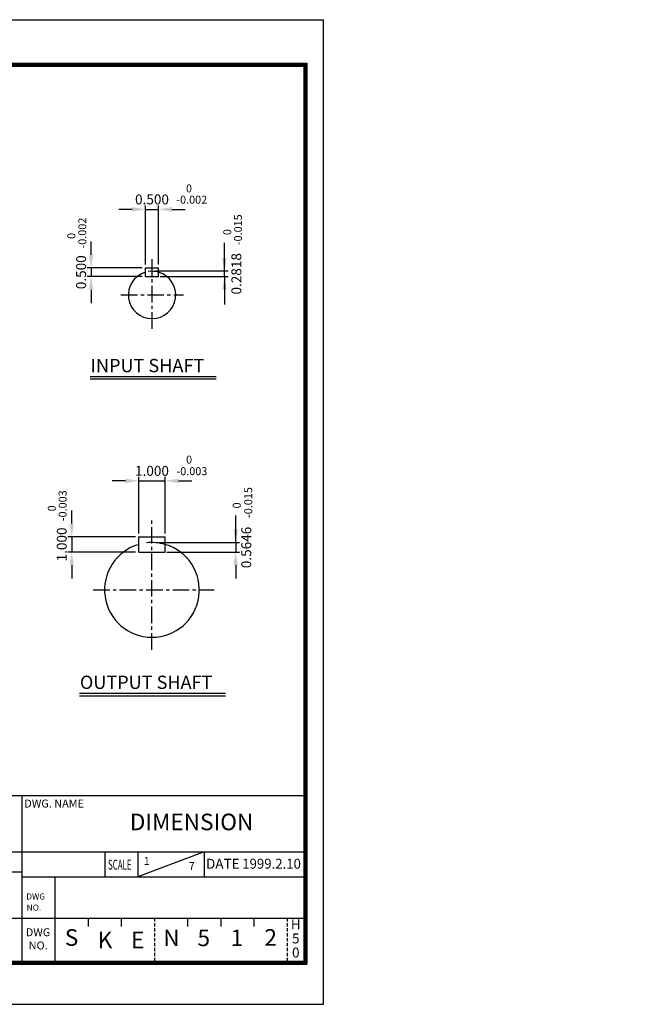
# Model space of a CAD drawing. Extents: x -17 to 5688, y -155 to 774.
# Drawn here: x 328 to 515, y 0 to 297 of the extents above; entities that cross this region are included whole.
import ezdxf
from ezdxf.enums import TextEntityAlignment as Align

# ---------------------------------------------------------------- set-up
doc = ezdxf.new("R2010")
doc.units = 0
doc.header["$LTSCALE"] = 4
doc.header["$MEASUREMENT"] = 0
doc.header["$PDMODE"] = 1
doc.linetypes.add('CENTER', pattern=[2, 1.25, -0.25, 0.25, -0.25])
doc.linetypes.add('HIDDEN', pattern=[0.375, 0.25, -0.125])
doc.layers.get('0').update_dxf_attribs({"color": 9, "linetype": 'CONTINUOUS'})
doc.layers.get('Defpoints').update_dxf_attribs({"linetype": 'CONTINUOUS'})
for name, color, linetype in [('C', 1, 'CENTER'), ('D', 7, 'CONTINUOUS'), ('DT', 2, 'CONTINUOUS'), ('H', 4, 'HIDDEN'), ('O', 3, 'CONTINUOUS')]:
    doc.layers.add(name, color=color, linetype=linetype)
doc.styles.add('A25', font='romans.shx', dxfattribs={"width": 0.85, "height": 2.5, "bigfont": 'whgtxt.shx'})
doc.styles.add('A3', font='romans.shx', dxfattribs={"width": 0.85, "height": 3, "bigfont": 'whgtxt.shx'})
doc.styles.add('A4', font='romans.shx', dxfattribs={"height": 4, "bigfont": 'whgtxt.shx'})
doc.styles.add('A5', font='romans.shx', dxfattribs={"height": 5, "bigfont": 'whgtxt.shx'})
doc.styles.get("Standard").update_dxf_attribs({"font": 'romans.shx', "height": 3, "bigfont": 'whgtxt.shx'})
doc.dimstyles.get("Standard").update_dxf_attribs({"dimscale": 0, "dimtxt": 3, "dimasz": 4, "dimexe": 1.2, "dimexo": 1, "dimgap": 1.5, "dimtad": 3, "dimlfac": 0.275591, "dimrnd": 0.001, "dimzin": 1, "dimdsep": 46, "dimtxsty": 'Standard', "dimcen": 0, "dimclrd": 256, "dimclre": 256, "dimclrt": 256, "dimadec": 0, "dimazin": 0, "dimtfac": 0.666667, "dimtix": 1, "dimtmove": 0, "dimatfit": 3, "dimfxl": 0, "dimtolj": 1, "dimarcsym": 0})

# ---------------------------------------------------------------- blocks, each defined once
blk = doc.blocks.new('*D1')
at = {"layer": 'D', "lineweight": -2}
for p, q in [((360.25, 157.91), (356.25, 157.91)), ((364.25, 142), (364.25, 159.11)), ((364.25, 157.91), (372.25, 157.91)), ((372.25, 142), (372.25, 159.11)), ((376.25, 157.91), (380.25, 157.91))]:
    blk.add_line(p, q, dxfattribs=at)
at = {"layer": 'D'}
for points in [[(360.25, 158.57), (360.25, 157.24), (364.25, 157.91)], [(376.25, 158.57), (376.25, 157.24), (372.25, 157.91)]]:
    blk.add_solid(points, dxfattribs=at)
at = {"layer": 'Defpoints', "color": 0}
for p in [(372.25, 157.91), (364.25, 141), (372.25, 141)]:
    blk.add_point(p, dxfattribs=at)
at = {"layer": 'D', "insert": (368.25, 160.91), "char_height": 3, "attachment_point": 5}
blk.add_mtext('\\A1;1.000', dxfattribs=at)
blk = doc.blocks.new('*D2')
at = {"layer": 'D', "lineweight": -2}
for p, q in [((366.26, 223.11), (366.26, 240.99)), ((370.26, 223.11), (370.26, 240.99)), ((362.26, 239.79), (358.26, 239.79)), ((366.26, 239.79), (370.26, 239.79)), ((374.26, 239.79), (378.26, 239.79))]:
    blk.add_line(p, q, dxfattribs=at)
at = {"layer": 'D'}
for points in [[(362.26, 240.46), (362.26, 239.12), (366.26, 239.79)], [(374.26, 240.46), (374.26, 239.12), (370.26, 239.79)]]:
    blk.add_solid(points, dxfattribs=at)
at = {"layer": 'Defpoints', "color": 0}
for p in [(370.26, 239.79), (366.26, 222.11), (370.26, 222.11)]:
    blk.add_point(p, dxfattribs=at)
at = {"layer": 'D', "insert": (368.26, 242.79), "char_height": 3, "attachment_point": 5}
blk.add_mtext('\\A1;0.500', dxfattribs=at)
blk = doc.blocks.new('*D3')
at = {"layer": 'D', "lineweight": -2}
for p, q in [((344.05, 145), (344.05, 149)), ((363.25, 141), (342.85, 141)), ((344.05, 141), (344.05, 136.43)), ((363.25, 136.43), (342.85, 136.43)), ((344.05, 132.43), (344.05, 128.43))]:
    blk.add_line(p, q, dxfattribs=at)
at = {"layer": 'D'}
for points in [[(343.39, 145), (344.72, 145), (344.05, 141)], [(343.39, 132.43), (344.72, 132.43), (344.05, 136.43)]]:
    blk.add_solid(points, dxfattribs=at)
at = {"layer": 'Defpoints', "color": 0}
for p in [(364.25, 141), (344.05, 136.43), (364.25, 136.43)]:
    blk.add_point(p, dxfattribs=at)
at = {"layer": 'D', "insert": (341.05, 138.72), "char_height": 3, "attachment_point": 5, "rotation": 90}
blk.add_mtext('\\A1;1.000', dxfattribs=at)
blk = doc.blocks.new('*D4')
at = {"layer": 'D', "lineweight": -2}
for p, q in [((349.88, 226.11), (349.88, 230.11)), ((365.26, 222.11), (348.68, 222.11)), ((349.88, 222.11), (349.88, 219.54)), ((365.26, 219.54), (348.68, 219.54)), ((349.88, 215.54), (349.88, 211.54))]:
    blk.add_line(p, q, dxfattribs=at)
at = {"layer": 'D'}
for points in [[(349.21, 226.11), (350.55, 226.11), (349.88, 222.11)], [(349.21, 215.54), (350.55, 215.54), (349.88, 219.54)]]:
    blk.add_solid(points, dxfattribs=at)
at = {"layer": 'Defpoints', "color": 0}
for p in [(366.26, 222.11), (349.88, 219.54), (366.26, 219.54)]:
    blk.add_point(p, dxfattribs=at)
at = {"layer": 'D', "insert": (346.88, 220.82), "char_height": 3, "attachment_point": 5, "rotation": 90}
blk.add_mtext('\\A1;0.500', dxfattribs=at)

msp = doc.modelspace()

# ---------------------------------------------------------------- linework, layer by layer
for p, q in [((0, 297), (420, 297)), ((420, 0), (420, 297)), ((266, 63), (414, 63)), ((329, 63), (329, 13)), ((266, 46), (414, 46)), ((354, 46), (354, 38.5)), ((364, 46), (364, 38.5)), ((384, 46), (364, 38.5)), ((384, 46), (384, 38.5)), ((266, 40), (329, 40)), ((329, 38.5), (414, 38.5)), ((339, 38.5), (339, 13)), ((266, 26), (414, 26)), ((339, 26), (339, 13)), ((349, 26), (349, 23.5)), ((359, 26), (359, 23.5)), ((379, 26), (379, 23.5)), ((389, 26), (389, 23.5)), ((399, 26), (399, 23.5)), ((0, 0), (420, 0))]:
    msp.add_line(p, q)
at = {"color": 2}
for p, q in [((26.1, 283.9), (414.9, 283.9)), ((26.4, 283.6), (414.6, 283.6)), ((26.7, 283.3), (414.3, 283.3)), ((27, 283), (414, 283)), ((26.1, 12.1), (414.9, 12.1)), ((26.4, 12.4), (414.6, 12.4)), ((414.3, 12.7), (26.7, 12.7)), ((27, 13), (414, 13))]:
    msp.add_line(p, q, dxfattribs=at)
at = {"linetype": 'HIDDEN'}
for p, q in [((369, 26), (369, 13)), ((409, 26), (409, 13))]:
    msp.add_line(p, q, dxfattribs=at)
at = {"layer": 'C'}
for p, q in [((368.262, 203.738), (368.262, 225.25)), ((358.86, 213.965), (377.714, 213.965)), ((368.247, 106.974), (368.247, 146.098)), ((350.501, 125.003), (387.011, 125.003))]:
    msp.add_line(p, q, dxfattribs=at)
at = {"layer": 'D', "linetype": 'ByBlock'}
for p, q in [((390.079, 221.25, 0.057), (390.079, 229.679, 0.057)), ((391.226, 221.107, -0.841), (369.295, 221.107, -0.038)), ((390.079, 219.536, 0.057), (390.079, 221.25, 0.057)), ((370.749, 219.536), (391.23, 219.536)), ((390.079, 219.536, 0.057), (390.079, 211.107, 0.057)), ((393.487, 139.289), (393.487, 147.432)), ((370.361, 139.289), (394.662, 139.289)), ((393.487, 139.432), (393.487, 136.432)), ((372.69, 136.432), (394.687, 136.432)), ((393.487, 132.432), (393.487, 128.432))]:
    msp.add_line(p, q, dxfattribs=at)
at = {"layer": 'D'}
for centre, radius, end in [((368.262, 213.965), 7.143, 99.06666), ((368.247, 125.003), 14.286, 96.57533)]:
    msp.add_arc(centre, radius, 73.7398, end, dxfattribs=at)
at = {"layer": 'D', "color": 0, "linetype": 'ByBlock'}
for p in [(396.193, 239.005), (396.469, 225.873), (390.905, 224.821), (330.254, 187.83), (334.033, 172.073), (403.475, 150.488), (394.154, 135.834), (399.435, 133.816), (507.025, 107.563), (509.186, 107.563), (509.186, 107.563), (511.819, 107.563), (511.998, 108.148), (514.221, 107.182), (514.646, 108.148), (514.646, 107.563), (511.272, 87.255), (512.38, 87.255), (512.38, 87.255), (513.73, 87.255), (513.822, 87.555), (515.18, 87.555), (515.18, 87.255), (482.544, 71.996), (484.65, 71.957), (483.21, 70.592), (484.377, 70.631), (484.65, 70.631), (489.33, 71.019), (490.006, 69.591), (491.193, 69.631), (491.47, 70.979), (491.47, 69.631), (498.718, 69.015), (499.657, 68.315), (499.797, 68.995), (499.797, 68.315), (499.059, 68.295), (505.774, 67.989), (506.121, 67.257), (506.729, 67.277), (506.871, 67.968), (506.871, 67.277)]:
    msp.add_point(p, dxfattribs=at)
at = {"layer": 'D', "linetype": 'ByBlock'}
for points in [[(389.412, 225.107, 0.159), (390.745, 225.107, 0.159), (390.079, 221.107, 0.159)], [(389.412, 215.536, 0.057), (390.745, 215.536, 0.057), (390.079, 219.536, 0.057)], [(392.82, 143.289), (394.154, 143.289), (393.487, 139.289)], [(392.82, 132.432), (394.154, 132.432), (393.487, 136.432)]]:
    msp.add_solid(points, dxfattribs=at)
at = {"layer": 'DT', "color": 2}
for p, q in [((414, 283), (414, 13)), ((414.3, 12.7), (414.3, 283.3)), ((414.6, 283.6), (414.6, 12.4)), ((414.9, 283.9), (414.9, 12.1))]:
    msp.add_line(p, q, dxfattribs=at)
at = {"layer": 'DT'}
for p, q in [((349.632, 189.337), (387.632, 189.337)), ((349.632, 188.626), (387.632, 188.626)), ((346.393, 93.866), (390.393, 93.866)), ((346.393, 93.082), (390.393, 93.082))]:
    msp.add_line(p, q, dxfattribs=at)
at = {"layer": 'H', "color": 0, "linetype": 'ByBlock'}
for p in [(329.866, 168.622), (329.866, 168.622), (329.866, 168.622), (329.866, 164.103), (329.866, 164.103)]:
    msp.add_point(p, dxfattribs=at)
at = {"layer": 'O'}
for p, q in [((366.262, 219.536), (366.262, 222.107)), ((366.262, 222.107), (370.262, 222.107)), ((370.262, 219.536), (370.262, 222.107)), ((366.262, 219.536), (370.262, 219.536)), ((364.247, 136.432), (364.247, 141.003)), ((364.247, 141.003), (372.247, 141.003)), ((372.247, 136.432), (372.247, 141.003)), ((364.247, 136.432), (372.247, 136.432))]:
    msp.add_line(p, q, dxfattribs=at)
for centre, radius in [((368.262, 213.965), 7.143), ((368.247, 125.003), 14.286)]:
    msp.add_arc(centre, radius, 106.2602, 73.7398, dxfattribs=at)

# ---------------------------------------------------------------- texts
for s, p in [('DWG. NAME', (329.762, 60.56)), ('DWG', (330.203, 21.736))]:
    msp.add_text(s, height=2.4).set_placement(p, align=Align.MIDDLE_LEFT)
at = {"width": 0.53563}
msp.add_text('SCALE', height=3, dxfattribs=at).set_placement((354.99, 40.628), (362.106, 40.628), align=Align.FIT)
at = {"style": 'A3'}
for s, p in [('1', (366.684, 42.92)), ('7', (380.254, 41.408))]:
    msp.add_text(s, height=2.4, dxfattribs=at).set_placement(p, align=Align.MIDDLE)
at = {"style": 'A25'}
msp.add_text('DATE', height=3, dxfattribs=at).set_placement((384.525, 42.388), align=Align.MIDDLE_LEFT)
at = {"style": 'A25', "width": 0.788887}
msp.add_text('1999.2.10', height=3, dxfattribs=at).set_placement((395.462, 40.906), (413.156, 40.906), align=Align.FIT)
at = {"style": 'A3'}
for s, p in [('DWG', (330.343, 31.6)), ('NO.', (330.457, 28.238))]:
    msp.add_text(s, height=1.848, dxfattribs=at).set_placement(p)
msp.add_text('NO.', height=2.4).set_placement((331.085, 16.54))
at = {"layer": 'D'}
for s, p in [('0', (378.499, 244.918)), ('-0.002', (375.583, 241.503)), ('0', (378.527, 163.08)), ('-0.003', (375.631, 159.605))]:
    msp.add_text(s, height=2.4, dxfattribs=at).set_placement(p)
for s, p in [('-0.015', (395.376, 228.978)), ('-0.002', (348.456, 227.965)), ('0', (345.134, 230.878)), ('0', (392.146, 232.025)), ('-0.003', (342.501, 145.725)), ('-0.015', (398.473, 146.686)), ('0', (339.233, 148.687)), ('0', (394.998, 149.579))]:
    msp.add_text(s, height=2.4, rotation=90, dxfattribs=at).set_placement(p)
at = {"layer": 'D', "linetype": 'ByBlock', "char_height": 3, "attachment_point": 5, "rotation": 90}
for s, insert in [('0.2818', (394.083, 220.351, 0.057)), ('0.5646', (397.061, 137.803))]:
    msp.add_mtext(s, dxfattribs=dict(at, insert=insert))
at = {"layer": 'DT', "style": 'A4'}
for s, p in [('INPUT SHAFT', (349.753, 190.674)), ('OUTPUT SHAFT', (346.514, 95.129))]:
    msp.add_text(s, height=4, dxfattribs=at).set_placement(p)
at = {"layer": 'DT', "style": 'A5'}
for s, height, p in [('DIMENSION', 5, (380.193, 54.358)), ('H', 3, (411.61, 23.727)), ('S', 5, (344, 19.5)), ('N', 5, (374.114, 19.395)), ('5', 5, (383.865, 19.395)), ('1', 5, (393.882, 19.395)), ('2', 5, (404.033, 19.528)), ('5', 3, (411.61, 19.472)), ('0', 3, (411.61, 15.217))]:
    msp.add_text(s, height=height, dxfattribs=at).set_placement(p, align=Align.MIDDLE)
for s, p in [('K', (354.079, 19.395)), ('E', (363.963, 19.395))]:
    msp.add_text(s, height=5, dxfattribs=at).set_placement(p, align=Align.MIDDLE_CENTER)

# ---------------------------------------------------------------- dimensions: what is measured, and where the dimension line sits
at = {"layer": 'D'}
for base, p1, p2, text, picture, middle in [((370.262, 239.79), (366.262, 222.107), (370.262, 222.107), '0.500', '*D2', (368.262, 242.79)), ((372.247, 157.908), (364.247, 141.003), (372.247, 141.003), '1.000', '*D1', (368.247, 160.908))]:
    dim = msp.add_linear_dim(base=base, p1=p1, p2=p2, text=text, dimstyle='Standard', override={"dimscale": 1, "dimse1": 0}, dxfattribs=at)
    dim.commit()
    dim.dimension.update_dxf_attribs({"geometry": picture, "text_midpoint": middle})
for base, p1, p2, text, picture, middle in [((349.881, 219.536), (366.262, 222.107), (366.262, 219.536), '0.500', '*D4', (346.881, 220.822)), ((344.053, 136.432), (364.247, 141.003), (364.247, 136.432), '1.000', '*D3', (341.053, 138.718))]:
    dim = msp.add_linear_dim(base=base, p1=p1, p2=p2, angle=90, text=text, dimstyle='Standard', override={"dimscale": 1, "dimse1": 0}, dxfattribs=at)
    dim.commit()
    dim.dimension.update_dxf_attribs({"geometry": picture, "text_midpoint": middle})

doc.saveas('drawing.dxf')
